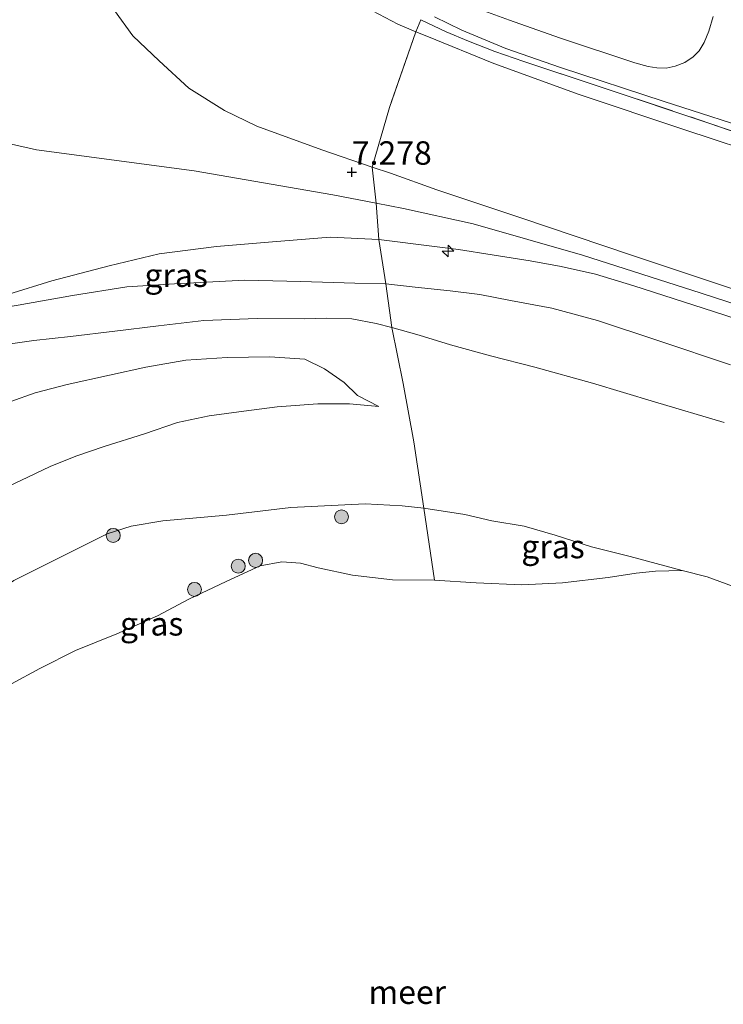
# Model space of a CAD drawing. Units: metres. Extents: x 70000 to 80010, y 387499 to 393752.
# Drawn here: x 71064 to 71139, y 392360 to 392465 of the extents above; entities that cross this region are included whole.
import ezdxf
from ezdxf.enums import TextEntityAlignment as Align

# ---------------------------------------------------------------- set-up
doc = ezdxf.new("R2010")
doc.units = ezdxf.units.M
doc.linetypes.add('IE-TERREINAFSCHEIDING', pattern=[10, 8, -2])
doc.layers.get('0').update_dxf_attribs({"lineweight": 25})
for name, color, linetype, lineweight in [('B-ME-AL-OVERIG-S-B1', 7, 'Continuous', 18), ('B-ME-GR-BOOM-S-B1', 93, 'Continuous', 18), ('B-ME-GW-KRUINLIJN-L-B1', 93, 'Continuous', 18), ('B-ME-GW-TEENLIJN-L-B1', 93, 'Continuous', 18), ('B-ME-IE-GRASLAND-GV-B6', 93, 'Continuous', 18), ('B-ME-IE-TERREINAFSCHEIDING-RASTERHEKWERK-L-B1', 8, 'IE-TERREINAFSCHEIDING', 18), ('B-ME-OG-WATER-GV-B6', 153, 'Continuous', 18), ('B-ME-VH-VERH_SOORT-BITUMEN-GV-B6', 8, 'IE-TERREINAFSCHEIDING-NATUURLIJK-HOUTWAL', 18)]:
    doc.layers.add(name, color=color, linetype=linetype, lineweight=lineweight)
doc.layers.add('B-ME-GW-HOOGTEPUNT-S-B1', color=10, linetype='Continuous')
doc.styles.add('NLCS-ISO', font='NLCS-ISO.TTF')
doc.linetypes.add('IE-TERREINAFSCHEIDING-NATUURLIJK-HOUTWAL', pattern='A,7,-1.5,[67,NLCS.SHX,S=0.75,R=45,X=0,Y=0],-1.5,7,-1.5,[70,NLCS.SHX,S=0.75,R=0,X=0,Y=0],-1.5', length=20)

# ---------------------------------------------------------------- blocks, each defined once
blk = doc.blocks.new('hecto')
for p, q in [((0, 0.625), (-0.625, 0)), ((0, -0.625), (0, 0.625)), ((-0.625, 0), (0.625, 0)), ((0.625, 0), (0, -0.625))]:
    blk.add_line(p, q)
blk = doc.blocks.new('hoogtepunt')
for p, q in [((-0.5, 0), (0.5, 0)), ((0, 0.5), (0, -0.5))]:
    blk.add_line(p, q)
blk = doc.blocks.new('boom')
h = blk.add_hatch(color=256)
edge = h.paths.add_edge_path()
edge.add_arc((0, 0), 0.75, 0, 360)
blk.add_circle((0, 0), 0.75)

msp = doc.modelspace()

# ---------------------------------------------------------------- linework, layer by layer
at = {"layer": 'B-ME-GW-KRUINLIJN-L-B1'}
for points in [[(71101.727, 392449.544, 7.2), (71096.354, 392451.383, 7.197), (71089.44, 392453.903, 7.12), (71085.998, 392455.564, 7.024), (71082.175, 392457.942, 6.894), (71079.03, 392460.878, 6.83), (71076.212, 392463.538, 6.757), (71074.273, 392466.231, 6.822)], [(71261.981, 392373.597, 7.112), (71251.206, 392379.922, 7.06), (71240.204, 392386.057, 6.995), (71231.488, 392391.181, 6.967), (71222.5, 392396.663, 6.919), (71212.652, 392402.477, 6.919), (71204.442, 392407.249, 6.931), (71196.23, 392412.438, 6.963), (71185.757, 392417.802, 6.991), (71177.122, 392421.8, 7.011), (71168.993, 392425.153, 7.032), (71159.858, 392428.446, 7.096), (71148.347, 392432.334, 7.084), (71136.775, 392436.089, 7.112), (71124.123, 392440.142, 7.209), (71112.492, 392443.481, 7.29), (71105.075, 392445.143, 7.29), (71102.144, 392445.7, 7.295), (71097.537, 392446.576, 7.302), (71082.738, 392449.131, 7.112), (71065.935, 392451.371, 7.112), (71050.251, 392454.95, 7.302), (71039.505, 392457.739, 7.542)], [(71263.59, 392374.678, 7.048), (71254.522, 392379.944, 6.939), (71242.491, 392387.009, 6.878), (71232.411, 392392.861, 6.906), (71223.3, 392398.354, 6.878), (71212.167, 392404.965, 6.858), (71203.619, 392410.107, 6.862), (71193.836, 392415.616, 6.939), (71187.566, 392418.855, 6.935), (71182.415, 392421.421, 6.943), (71177.063, 392423.701, 6.963), (71171.027, 392426.064, 6.995), (71165.936, 392428.098, 6.979), (71154.548, 392431.877, 6.943), (71141.934, 392435.953, 6.947), (71129.349, 392440.135, 7.145), (71117.452, 392444.179, 7.169), (71108.597, 392447.133, 7.173), (71103.677, 392448.877, 7.201), (71101.727, 392449.544, 7.2)], [(71102.435, 392441.829, 7.294), (71097.254, 392442.082, 7.242), (71090.664, 392441.522, 7.157), (71085.121, 392441.083, 7.036), (71079.007, 392440.291, 6.999), (71073.692, 392439.022, 6.931), (71067.571, 392437.422, 6.967), (71062.998, 392436.009, 6.943), (71058.504, 392433.939, 6.644)], [(71102.435, 392441.829, 7.294), (71108.348, 392441.077, 7.193), (71110.914, 392440.742, 7.177), (71114.504, 392440.175, 7.161), (71118.559, 392439.549, 7.169), (71121.876, 392438.955, 7.141), (71125.506, 392438.122, 7.116), (71129.594, 392436.891, 7.084), (71139.188, 392433.79, 6.919), (71152.163, 392429.48, 6.878), (71162.176, 392426.149, 7.015), (71171.274, 392422.727, 7.015), (71176.801, 392420.531, 6.947), (71182.587, 392418.025, 6.931), (71188.441, 392415.199, 6.91), (71195.109, 392411.841, 6.914), (71200.368, 392408.757, 6.939), (71203.069, 392407.133, 6.919), (71207.243, 392404.592, 6.967), (71213.005, 392401.023, 6.919), (71218.388, 392397.781, 6.923), (71225.167, 392393.717, 6.939), (71234.568, 392388.031, 6.955), (71247.594, 392380.352, 7.044)], [(71103.801, 392432.427, 5.202), (71102.155, 392432.871, 5.218), (71099.565, 392433.367, 5.17), (71096.815, 392433.439, 5.271), (71094.558, 392433.347, 5.352), (71089.45, 392433.389, 5.311), (71083.799, 392433.172, 5.36), (71078.947, 392432.625, 5.562), (71074.292, 392432.051, 5.699), (71069.582, 392431.493, 5.937), (71065.652, 392431.043, 6.204), (71062.436, 392430.577, 6.45)], [(71139.235, 392422.326, 4.948), (71131.803, 392424.513, 5.057), (71125.188, 392426.508, 5.101), (71119.057, 392428.201, 5.15), (71114.318, 392429.433, 5.21), (71110.086, 392430.591, 5.202), (71106.734, 392431.636, 5.174), (71103.801, 392432.427, 5.202)], [(71102.428, 392424.017, 3.579), (71099.308, 392424.301, 3.502), (71095.921, 392424.288, 3.296), (71091.614, 392423.974, 3.247), (71088.04, 392423.528, 3.134), (71084.336, 392423.02, 3.05), (71080.982, 392422.306, 3.005), (71077.46, 392421.11, 2.872), (71073.174, 392419.735, 2.759), (71070.128, 392418.722, 2.698), (71067.42, 392417.632, 2.698), (71064.296, 392416.141, 2.646), (71061.383, 392414.793, 2.666)]]:
    msp.add_polyline3d(points, dxfattribs=at)
at = {"layer": 'B-ME-GW-TEENLIJN-L-B1'}
for points in [[(71101.762, 392466.201, 0.909), (71104.44, 392464.761, 0.925), (71106.37, 392463.972, 0.87)], [(71106.37, 392463.972, 0.87), (71107.533, 392463.496, 0.836), (71114.698, 392460.57, 0.852), (71123.791, 392457.283, 0.905), (71134.95, 392453.554, 0.901), (71144.425, 392450.426, 0.804), (71154.525, 392447.19, 0.541), (71166.997, 392442.877, 0.574), (71176.971, 392439.156, 0.626), (71183.662, 392436.386, 0.671), (71189.837, 392433.526, 0.723), (71195.343, 392430.578, 0.78), (71200.076, 392427.997, 0.844), (71205.35, 392425.114, 0.808), (71210.799, 392422.001, 0.76), (71216.468, 392418.501, 0.743), (71223.551, 392414.207, 0.747), (71230.262, 392409.882, 0.812), (71234.726, 392407.09, 0.836), (71241.141, 392403.417, 0.788), (71248.468, 392398.907, 0.873), (71257.614, 392393.499, 0.832), (71266.693, 392388.122, 0.933), (71270.871, 392385.597, 1.046)], [(71058.504, 392433.939, 6.644), (71064.003, 392434.81, 6.47), (71069.799, 392435.849, 6.135), (71075.559, 392436.761, 5.965), (71080.666, 392437.087, 5.776), (71088.149, 392437.486, 5.598), (71094.124, 392437.34, 5.489), (71099.869, 392437.169, 5.493), (71103.16, 392437.096, 5.501)], [(71103.16, 392437.096, 5.501), (71106.302, 392436.754, 5.388), (71110.034, 392436.332, 5.424), (71113.191, 392435.964, 5.42), (71116.476, 392435.309, 5.457), (71120.872, 392434.494, 5.485), (71125.749, 392433.186, 5.432), (71132.264, 392431.028, 5.444), (71139.913, 392428.459, 5.432)], [(71063.218, 392424.556, 3.324), (71065.796, 392425.466, 3.401), (71069.222, 392426.351, 3.417), (71073.72, 392427.341, 3.506), (71077.598, 392428.195, 3.599), (71081.856, 392428.94, 3.635), (71086.255, 392429.24, 3.635), (71090.807, 392429.311, 3.756), (71094.549, 392429.061, 3.89), (71096.629, 392428.024, 3.881), (71098.737, 392426.588, 3.776), (71100.17, 392425.188, 3.72), (71102.428, 392424.017, 3.579)], [(71048.083, 392388.065, 0.15), (71051.189, 392392.343, 0.299), (71052.751, 392394.301, 0.299), (71055.448, 392398.104, 0.271), (71056.784, 392399.902, 0.255), (71058.479, 392401.751, 0.251), (71060.826, 392403.612, 0.251), (71063.529, 392405.466, 0.251), (71066.219, 392406.83, 0.267), (71069.156, 392408.269, 0.263), (71073.476, 392410.457, 0.291), (71076.024, 392411.251, 0.307), (71079.4, 392411.818, 0.319), (71086.204, 392412.419, 0.271), (71093.063, 392413.251, 0.287), (71100.985, 392413.63, 0.36), (71104.929, 392413.444, 0.315), (71107.23, 392413.18, 0.267)], [(71107.23, 392413.18, 0.267), (71111.593, 392412.499, 0.279), (71114.458, 392411.838, 0.327), (71117.919, 392411.259, 0.327), (71121.214, 392410.303, 0.331), (71125.079, 392409.067, 0.319), (71129.233, 392408.032, 0.336), (71134.755, 392406.54, 0.15)]]:
    msp.add_polyline3d(points, dxfattribs=at)
at = {"layer": 'B-ME-IE-GRASLAND-GV-B6'}
for points in [[(71074.273, 392466.231, 6.822), (71076.212, 392463.538, 6.757), (71079.03, 392460.878, 6.83), (71082.175, 392457.942, 6.894), (71085.998, 392455.564, 7.024), (71089.44, 392453.903, 7.12), (71096.354, 392451.383, 7.197), (71101.727, 392449.544, 7.2), (71102.144, 392445.7, 7.295), (71102.435, 392441.829, 7.294), (71097.254, 392442.082, 7.242), (71090.664, 392441.522, 7.157), (71085.121, 392441.083, 7.036), (71079.007, 392440.291, 6.999), (71073.692, 392439.022, 6.931), (71067.571, 392437.422, 6.967), (71062.998, 392436.009, 6.943)], [(71101.762, 392466.201, 0.909), (71104.44, 392464.761, 0.925), (71106.37, 392463.972, 0.87), (71103.569, 392455.887, 4.54), (71101.727, 392449.544, 7.2), (71096.354, 392451.383, 7.197), (71089.44, 392453.903, 7.12), (71085.998, 392455.564, 7.024), (71082.175, 392457.942, 6.894), (71079.03, 392460.878, 6.83), (71076.212, 392463.538, 6.757), (71074.273, 392466.231, 6.822)], [(71108.36, 392465.551, 0.735), (71111.278, 392464.153, 0.8), (71115.959, 392462.185, 0.764), (71121.79, 392460.172, 0.788), (71132.832, 392456.549, 0.857), (71143.87, 392452.995, 0.699), (71145.298, 392452.464, 0.672), (71145.008, 392451.679, 0.679), (71137.594, 392454.239, 0.865), (71126.143, 392458.046, 0.869), (71117.896, 392460.792, 0.824), (71114.805, 392461.856, 0.792), (71111.972, 392462.963, 0.792), (71109.594, 392463.957, 0.881), (71106.897, 392465.237, 0.739), (71106.37, 392463.972, 0.87), (71104.44, 392464.761, 0.925), (71101.762, 392466.201, 0.909)], [(71138.076, 392465.578, 0.521), (71137.585, 392464.019, 0.602), (71137.099, 392462.816, 0.642), (71136.562, 392461.942, 0.703), (71135.915, 392461.294, 0.735), (71135.037, 392460.694, 0.772), (71134.007, 392460.317, 0.743), (71133.04, 392460.089, 0.739), (71132.075, 392460.14, 0.703), (71131.119, 392460.27, 0.683), (71129.71, 392460.663, 0.723), (71121.668, 392463.316, 0.671), (71116.345, 392465.197, 0.655), (71113.226, 392466.358, 0.659)], [(71144.425, 392450.426, 0.804), (71134.95, 392453.554, 0.901), (71123.791, 392457.283, 0.905), (71114.698, 392460.57, 0.852), (71107.533, 392463.496, 0.836), (71106.37, 392463.972, 0.87), (71106.897, 392465.237, 0.739), (71109.594, 392463.957, 0.881), (71111.972, 392462.963, 0.792), (71114.805, 392461.856, 0.792), (71117.896, 392460.792, 0.824), (71126.143, 392458.046, 0.869), (71137.594, 392454.239, 0.865), (71145.008, 392451.679, 0.679)], [(71141.934, 392435.953, 6.947), (71129.349, 392440.135, 7.145), (71117.452, 392444.179, 7.169), (71108.597, 392447.133, 7.173), (71103.677, 392448.877, 7.201), (71101.727, 392449.544, 7.2), (71103.569, 392455.887, 4.54), (71106.37, 392463.972, 0.87), (71107.533, 392463.496, 0.836), (71114.698, 392460.57, 0.852), (71123.791, 392457.283, 0.905), (71134.95, 392453.554, 0.901), (71144.425, 392450.426, 0.804)], [(71139.188, 392433.79, 6.919), (71129.594, 392436.891, 7.084), (71125.506, 392438.122, 7.116), (71121.876, 392438.955, 7.141), (71118.559, 392439.549, 7.169), (71114.504, 392440.175, 7.161), (71110.914, 392440.742, 7.177), (71108.348, 392441.077, 7.193), (71102.435, 392441.829, 7.294), (71102.144, 392445.7, 7.295), (71101.727, 392449.544, 7.2), (71103.677, 392448.877, 7.201), (71108.597, 392447.133, 7.173), (71117.452, 392444.179, 7.169), (71129.349, 392440.135, 7.145), (71141.934, 392435.953, 6.947)], [(71103.16, 392437.096, 5.501), (71099.869, 392437.169, 5.493), (71094.124, 392437.34, 5.489), (71088.149, 392437.486, 5.598), (71080.666, 392437.087, 5.776), (71075.559, 392436.761, 5.965), (71069.799, 392435.849, 6.135), (71064.003, 392434.81, 6.47), (71058.504, 392433.939, 6.644), (71062.998, 392436.009, 6.943), (71067.571, 392437.422, 6.967), (71073.692, 392439.022, 6.931), (71079.007, 392440.291, 6.999), (71085.121, 392441.083, 7.036), (71090.664, 392441.522, 7.157), (71097.254, 392442.082, 7.242), (71102.435, 392441.829, 7.294), (71103.16, 392437.096, 5.501)], [(71139.913, 392428.459, 5.432), (71132.264, 392431.028, 5.444), (71125.749, 392433.186, 5.432), (71120.872, 392434.494, 5.485), (71116.476, 392435.309, 5.457), (71113.191, 392435.964, 5.42), (71110.034, 392436.332, 5.424), (71106.302, 392436.754, 5.388), (71103.16, 392437.096, 5.501), (71102.435, 392441.829, 7.294), (71108.348, 392441.077, 7.193), (71110.914, 392440.742, 7.177), (71114.504, 392440.175, 7.161), (71118.559, 392439.549, 7.169), (71121.876, 392438.955, 7.141), (71125.506, 392438.122, 7.116), (71129.594, 392436.891, 7.084), (71139.188, 392433.79, 6.919)], [(71064.003, 392434.81, 6.47), (71069.799, 392435.849, 6.135), (71075.559, 392436.761, 5.965), (71080.666, 392437.087, 5.776), (71088.149, 392437.486, 5.598), (71094.124, 392437.34, 5.489), (71099.869, 392437.169, 5.493), (71103.16, 392437.096, 5.501), (71103.801, 392432.427, 5.202), (71102.155, 392432.871, 5.218), (71099.565, 392433.367, 5.17), (71096.815, 392433.439, 5.271), (71094.558, 392433.347, 5.352), (71089.45, 392433.389, 5.311), (71083.799, 392433.172, 5.36), (71078.947, 392432.625, 5.562), (71074.292, 392432.051, 5.699), (71069.582, 392431.493, 5.937), (71065.652, 392431.043, 6.204), (71062.436, 392430.577, 6.45)], [(71139.235, 392422.326, 4.948), (71131.803, 392424.513, 5.057), (71125.188, 392426.508, 5.101), (71119.057, 392428.201, 5.15), (71114.318, 392429.433, 5.21), (71110.086, 392430.591, 5.202), (71106.734, 392431.636, 5.174), (71103.801, 392432.427, 5.202), (71103.16, 392437.096, 5.501), (71106.302, 392436.754, 5.388), (71110.034, 392436.332, 5.424), (71113.191, 392435.964, 5.42), (71116.476, 392435.309, 5.457), (71120.872, 392434.494, 5.485), (71125.749, 392433.186, 5.432), (71132.264, 392431.028, 5.444), (71139.913, 392428.459, 5.432)], [(71062.436, 392430.577, 6.45), (71065.652, 392431.043, 6.204), (71069.582, 392431.493, 5.937), (71074.292, 392432.051, 5.699), (71078.947, 392432.625, 5.562), (71083.799, 392433.172, 5.36), (71089.45, 392433.389, 5.311), (71094.558, 392433.347, 5.352), (71096.815, 392433.439, 5.271), (71099.565, 392433.367, 5.17), (71102.155, 392432.871, 5.218), (71103.801, 392432.427, 5.202), (71105.007, 392426.46, 4.358), (71106.147, 392420.232, 2.387), (71107.23, 392413.18, 0.267), (71104.929, 392413.444, 0.315), (71100.985, 392413.63, 0.36), (71093.063, 392413.251, 0.287), (71086.204, 392412.419, 0.271), (71079.4, 392411.818, 0.319), (71076.024, 392411.251, 0.307), (71073.476, 392410.457, 0.291), (71069.156, 392408.269, 0.263), (71066.219, 392406.83, 0.267), (71063.529, 392405.466, 0.251)], [(71140.138, 392404.879, 0.15), (71137.434, 392405.87, 0.15), (71134.755, 392406.54, 0.15), (71129.233, 392408.032, 0.336), (71125.079, 392409.067, 0.319), (71121.214, 392410.303, 0.331), (71117.919, 392411.259, 0.327), (71114.458, 392411.838, 0.327), (71111.593, 392412.499, 0.279), (71107.23, 392413.18, 0.267), (71106.147, 392420.232, 2.387), (71105.007, 392426.46, 4.358), (71103.801, 392432.427, 5.202), (71106.734, 392431.636, 5.174), (71110.086, 392430.591, 5.202), (71114.318, 392429.433, 5.21), (71119.057, 392428.201, 5.15), (71125.188, 392426.508, 5.101), (71131.803, 392424.513, 5.057), (71139.235, 392422.326, 4.948)], [(71061.383, 392414.793, 2.666), (71064.296, 392416.141, 2.646), (71067.42, 392417.632, 2.698), (71070.128, 392418.722, 2.698), (71073.174, 392419.735, 2.759), (71077.46, 392421.11, 2.872), (71080.982, 392422.306, 3.005), (71084.336, 392423.02, 3.05), (71088.04, 392423.528, 3.134), (71091.614, 392423.974, 3.247), (71095.921, 392424.288, 3.296), (71099.308, 392424.301, 3.502), (71102.428, 392424.017, 3.579), (71100.17, 392425.188, 3.72), (71098.737, 392426.588, 3.776), (71096.629, 392428.024, 3.881), (71094.549, 392429.061, 3.89), (71090.807, 392429.311, 3.756), (71086.255, 392429.24, 3.635), (71081.856, 392428.94, 3.635), (71077.598, 392428.195, 3.599), (71073.72, 392427.341, 3.506), (71069.222, 392426.351, 3.417), (71065.796, 392425.466, 3.401), (71063.218, 392424.556, 3.324)], [(71063.218, 392424.556, 3.324), (71065.796, 392425.466, 3.401), (71069.222, 392426.351, 3.417), (71073.72, 392427.341, 3.506), (71077.598, 392428.195, 3.599), (71081.856, 392428.94, 3.635), (71086.255, 392429.24, 3.635), (71090.807, 392429.311, 3.756), (71094.549, 392429.061, 3.89), (71096.629, 392428.024, 3.881), (71098.737, 392426.588, 3.776), (71100.17, 392425.188, 3.72), (71102.428, 392424.017, 3.579), (71099.308, 392424.301, 3.502), (71095.921, 392424.288, 3.296), (71091.614, 392423.974, 3.247), (71088.04, 392423.528, 3.134), (71084.336, 392423.02, 3.05), (71080.982, 392422.306, 3.005), (71077.46, 392421.11, 2.872), (71073.174, 392419.735, 2.759), (71070.128, 392418.722, 2.698), (71067.42, 392417.632, 2.698), (71064.296, 392416.141, 2.646), (71061.383, 392414.793, 2.666)], [(71063.529, 392405.466, 0.251), (71066.219, 392406.83, 0.267), (71069.156, 392408.269, 0.263), (71073.476, 392410.457, 0.291), (71076.024, 392411.251, 0.307), (71079.4, 392411.818, 0.319), (71086.204, 392412.419, 0.271), (71093.063, 392413.251, 0.287), (71100.985, 392413.63, 0.36), (71104.929, 392413.444, 0.315), (71107.23, 392413.18, 0.267), (71108.361, 392405.5, 0.15), (71103.899, 392405.542, 0.15), (71099.627, 392406.023, 0.15), (71095.977, 392406.83, 0.15), (71094.071, 392407.301, 0.15), (71092.08, 392407.464, 0.15), (71089.774, 392407.03, 0.15), (71086.178, 392405.366, 0.15), (71082.179, 392403.459, 0.15), (71078.855, 392401.712, 0.15), (71074.502, 392399.787, 0.15), (71070.112, 392397.995, 0.15), (71066.308, 392396.097, 0.15), (71063.278, 392394.443, 0.15)], [(71107.23, 392413.18, 0.267), (71111.593, 392412.499, 0.279), (71114.458, 392411.838, 0.327), (71117.919, 392411.259, 0.327), (71121.214, 392410.303, 0.331), (71125.079, 392409.067, 0.319), (71129.233, 392408.032, 0.336), (71134.755, 392406.54, 0.15), (71131.903, 392406.467, 0.15), (71129.866, 392406.235, 0.15), (71126.859, 392405.798, 0.15), (71122.002, 392405.209, 0.15), (71117.664, 392404.993, 0.15), (71112.812, 392405.221, 0.15), (71108.361, 392405.5, 0.15), (71107.23, 392413.18, 0.267)]]:
    msp.add_polyline3d(points, dxfattribs=at)
at = {"layer": 'B-ME-IE-TERREINAFSCHEIDING-RASTERHEKWERK-L-B1'}
for p, q in [((71101.727, 392449.544, 7.2), (71102.144, 392445.7, 7.295)), ((71102.144, 392445.7, 7.295), (71102.435, 392441.829, 7.294)), ((71102.435, 392441.829, 7.294), (71103.16, 392437.096, 5.501)), ((71103.16, 392437.096, 5.501), (71103.801, 392432.427, 5.202)), ((71107.23, 392413.18, 0.267), (71108.361, 392405.5, 0.15))]:
    msp.add_line(p, q, dxfattribs=at)
for points in [[(71106.37, 392463.972, 0.87), (71106.897, 392465.237, 0.739), (71109.594, 392463.957, 0.881), (71111.972, 392462.963, 0.792), (71114.805, 392461.856, 0.792), (71117.896, 392460.792, 0.824), (71126.143, 392458.046, 0.869), (71137.594, 392454.239, 0.865), (71145.008, 392451.679, 0.679)], [(71106.37, 392463.972, 0.87), (71103.569, 392455.887, 4.54), (71101.727, 392449.544, 7.2)], [(71103.801, 392432.427, 5.202), (71105.007, 392426.46, 4.358), (71106.147, 392420.232, 2.387), (71107.23, 392413.18, 0.267)]]:
    msp.add_polyline3d(points, dxfattribs=at)
at = {"layer": 'B-ME-OG-WATER-GV-B6'}
msp.add_polyline3d([(71063.278, 392394.443, 0.15), (71066.308, 392396.097, 0.15), (71070.112, 392397.995, 0.15), (71074.502, 392399.787, 0.15), (71078.855, 392401.712, 0.15), (71082.179, 392403.459, 0.15), (71086.178, 392405.366, 0.15), (71089.774, 392407.03, 0.15), (71092.08, 392407.464, 0.15), (71094.071, 392407.301, 0.15), (71095.977, 392406.83, 0.15), (71099.627, 392406.023, 0.15), (71103.899, 392405.542, 0.15), (71108.361, 392405.5, 0.15), (71112.812, 392405.221, 0.15), (71117.664, 392404.993, 0.15), (71122.002, 392405.209, 0.15), (71126.859, 392405.798, 0.15), (71129.866, 392406.235, 0.15), (71131.903, 392406.467, 0.15), (71134.755, 392406.54, 0.15), (71137.434, 392405.87, 0.15), (71140.138, 392404.879, 0.15)], dxfattribs=at)
at = {"layer": 'B-ME-VH-VERH_SOORT-BITUMEN-GV-B6'}
for points in [[(71141.453, 392468.6, 0.267), (71140.609, 392463.778, 0.465), (71140.271, 392461.352, 0.602), (71140.207, 392459.856, 0.634), (71140.359, 392458.742, 0.638), (71140.807, 392457.888, 0.63), (71141.398, 392457.205, 0.63), (71142.348, 392456.581, 0.634), (71143.513, 392455.961, 0.647), (71144.555, 392455.513, 0.651), (71143.87, 392452.995, 0.699), (71132.832, 392456.549, 0.857), (71121.79, 392460.172, 0.788), (71115.959, 392462.185, 0.764), (71111.278, 392464.153, 0.8), (71108.36, 392465.551, 0.735)], [(71113.226, 392466.358, 0.659), (71116.345, 392465.197, 0.655), (71121.668, 392463.316, 0.671), (71129.71, 392460.663, 0.723), (71131.119, 392460.27, 0.683), (71132.075, 392460.14, 0.703), (71133.04, 392460.089, 0.739), (71134.007, 392460.317, 0.743), (71135.037, 392460.694, 0.772), (71135.915, 392461.294, 0.735), (71136.562, 392461.942, 0.703), (71137.099, 392462.816, 0.642), (71137.585, 392464.019, 0.602), (71138.076, 392465.578, 0.521)]]:
    msp.add_polyline3d(points, dxfattribs=at)

# ---------------------------------------------------------------- block references
at = {"layer": 'B-ME-AL-OVERIG-S-B1', "rotation": 90}
msp.add_blockref('hecto', (71109.803, 392440.588, 7.137), dxfattribs=at)
at = {"layer": 'B-ME-GR-BOOM-S-B1', "rotation": 90}
for p in [(71098.453, 392412.252, 0.174), (71074.122, 392410.267, 0.344), (71089.298, 392407.613, 0.319), (71087.453, 392406.993, 0.319), (71082.786, 392404.51, 0.396)]:
    msp.add_blockref('boom', p, dxfattribs=at)
at = {"layer": 'B-ME-GW-HOOGTEPUNT-S-B1', "rotation": 90}
msp.add_blockref('hoogtepunt', (71099.554, 392449.011, 7.278), dxfattribs=at)
msp.add_blockref('hoogtepunt', (71099.554, 392449.011, 7.278), dxfattribs=at)

# ---------------------------------------------------------------- texts
at = {"layer": 'B-ME-GW-HOOGTEPUNT-S-B1', "ltscale": 0.2, "style": 'NLCS-ISO'}
msp.add_text('7.278', height=2.5, dxfattribs=at).set_placement((71099.554, 392449.011, 7.278), align=Align.BOTTOM_LEFT)
msp.add_text('7.278', height=2.5, dxfattribs=at).set_placement((71099.554, 392449.011, 7.278), align=Align.BOTTOM_LEFT)
at = {"layer": 'B-ME-IE-GRASLAND-GV-B6', "ltscale": 0.2, "style": 'NLCS-ISO'}
for p in [(71080.832, 392438.0105), (71120.9925, 392409.0865), (71078.222, 392400.8475)]:
    msp.add_text('gras', height=2.5, dxfattribs=at).set_placement(p, align=Align.MIDDLE_CENTER)
at = {"layer": 'B-ME-OG-WATER-GV-B6', "ltscale": 0.2, "style": 'NLCS-ISO'}
msp.add_text('meer', height=2.5, dxfattribs=at).set_placement((71105.4658, 392361.5775), align=Align.MIDDLE_CENTER)

doc.saveas('drawing.dxf')
